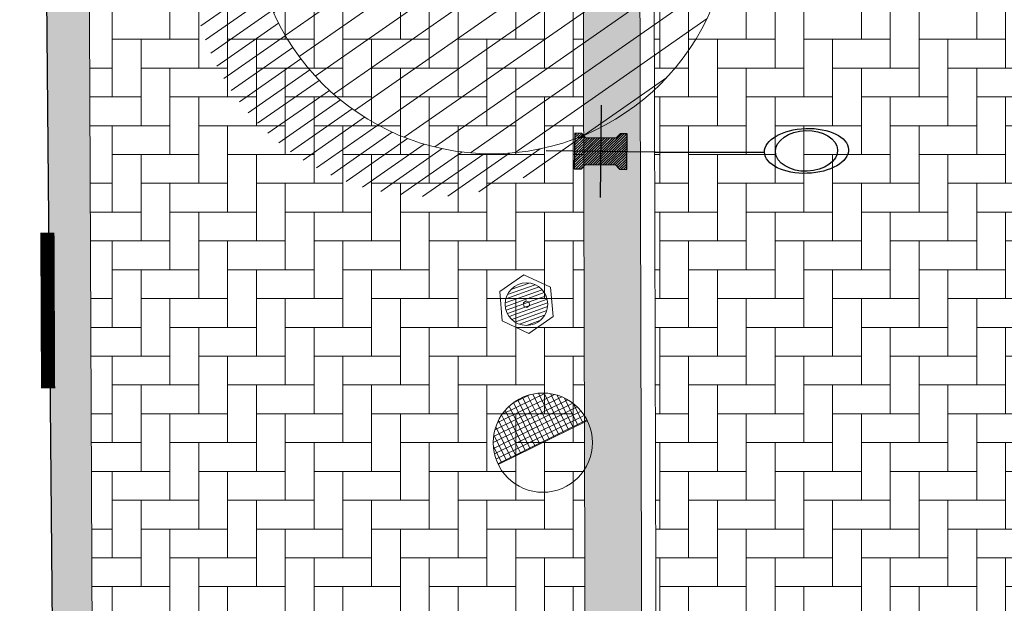
# Model space of a CAD drawing. Units: metres. Extents: x 357933 to 358047, y 6306776 to 6307013.
# Drawn here: x 357957 to 357964, y 6306877 to 6306881 of the extents above; entities that cross this region are included whole.
import ezdxf

# ---------------------------------------------------------------- set-up
doc = ezdxf.new("R2010")
doc.units = ezdxf.units.M
for name, color, linetype, lineweight in [('00_arbol_exitente', 64, 'Continuous', 15), ('00_linea_accesos', 5, 'Continuous', 50), ('00_linea_soleras_solerillas', 250, 'Continuous', 18), ('00_otros_camaras', 251, 'Continuous', 9), ('00_otros_grigo', 7, 'Continuous', 15), ('03_hatch_PAV 2', 250, 'Continuous', 13), ('A09_ARBOL', 64, 'Continuous', 18), ('VARIOS', 7, 'Continuous', 5)]:
    doc.layers.add(name, color=color, linetype=linetype, lineweight=lineweight)
for name, color, linetype in [('00_otros_luminaria', 250, 'Continuous'), ('00_otros_poste_hormigon', 2, 'Continuous'), ('TP_cercos_250311', 3, 'CERCO')]:
    doc.layers.add(name, color=color, linetype=linetype)
doc.layers.add('03_hatch_PAV 4 ESPECIAL', color=7, linetype='Continuous', lineweight=13, true_color=0x324958)
doc.linetypes.add('CERCO', pattern='A,0.3,["X",Standard,S=0.1,R=0,X=0,Y=-0.05],0.3', length=0.6)
pattern_1 = [(90, (355828.0501769827, 6305916.776095528), (-0.2032, 0.2032), [0.6096, -0.2032]), (180, (355828.0501769827, 6305916.97929539), (-0.2032, 0.2032), [0.6096, -0.2032])]

# ---------------------------------------------------------------- blocks, each defined once
blk = doc.blocks.new('shrub4')
at = {"layer": 'A09_ARBOL', "lineweight": 5}
h = blk.add_hatch(dxfattribs=at)
h.set_pattern_fill('ANSI31', color=256, scale=9e-05)
h.set_pattern_definition([(45, (0, 0), (-0.0002020557627240559, 0.000202055762724056), [])])
h.paths.add_polyline_path([(-0.0027211685513275, 6.05080416186e-05, 1), (0.0026822058713769, 6.05080416186e-05, 1)])
h = blk.add_hatch(dxfattribs=at)
h.set_pattern_fill('ANSI31', color=251, scale=5e-05)
h.set_pattern_definition([(45, (0, 0), (-0.0001122532015133644, 0.0001122532015133644), [])])
h.paths.add_polyline_path([(-0.0027211685513275, 6.05080416186e-05, -0.158228174763423), (-0.0022061601398753, 0.0016471868415186, 0.2402399967373125), (-0.0033211685513275, -0.0005394919583814, 0.7267754692709971), (0.0015671974599247, -0.0021261707582814, -0.612591115640022)])
at = {"layer": 'A09_ARBOL', "color": 7}
for p, q in [((3.47837155456e-05, -0.0002472443811977), (-7.37463954962e-05, 0.0003682604644349)), ((-0.0003272337627916, 6.2429860977e-06), (0.0002882710828409999, 0.0001147730971395))]:
    blk.add_line(p, q, dxfattribs=at)
at = {"layer": 'A09_ARBOL'}
blk.add_circle((-1.94813399753e-05, 6.05080416186e-05), 0.0027016872113522, dxfattribs=at)
blk = doc.blocks.new('se')
at = {"layer": '00_otros_poste_hormigon'}
h = blk.add_hatch(dxfattribs=at)
h.set_pattern_fill('ANSI31', color=256, scale=0.1, angle=19.42119709867714, style=0)
h.set_pattern_definition([(64.42119709867714, (10755.793291973, 10386.66964166665), (-0.0112749039845871, 0.0053969009754063), [])])
h.paths.add_polyline_path([(10760.93249522317, 10402.26328201587), (10760.9508129125, 10402.30155030898), (10761.14886385104, 10402.37137742221), (10761.18713214415, 10402.35305973288), (10761.23428712952, 10402.36968523603), (10761.15115961377, 10402.60546016287), (10761.1040046284, 10402.58883465972), (10761.08568693907, 10402.55056636661), (10760.88763600052, 10402.48073925338), (10760.84936770741, 10402.49905694271), (10760.80221272205, 10402.48243143956), (10760.8853402378, 10402.24665651272)])
at = {"layer": '00_otros_luminaria'}
blk.add_lwpolyline([(10760.65515653845, 10402.29804196354), (10759.93140901389, 10402.03536752906)], dxfattribs=at)
for major_axis, ratio in [((0.275078216874956, 0.1112723392814396), 0.5333930171091196), ((-0.2031837162126208, -0.0817855473953486), 0.6551279871018516)]:
    blk.add_ellipse((10759.65633079702, 10401.92409518979), major_axis=major_axis, ratio=ratio, dxfattribs=at)
at = {"layer": '00_otros_poste_hormigon'}
for points in [[(10761.12631569626, 10402.11955093291), (10760.9101841553, 10402.73256574268)], [(10760.65515653845, 10402.29804196354), (10761.38134331311, 10402.55407471205)]]:
    blk.add_lwpolyline(points, dxfattribs=at)
blk.add_lwpolyline([(10760.93249522317, 10402.26328201587), (10760.9508129125, 10402.30155030898), (10761.14886385104, 10402.37137742221), (10761.18713214415, 10402.35305973288), (10761.23428712952, 10402.36968523603), (10761.15115961377, 10402.60546016287), (10761.1040046284, 10402.58883465972), (10761.08568693907, 10402.55056636661), (10760.88763600052, 10402.48073925338), (10760.84936770741, 10402.49905694271), (10760.80221272205, 10402.48243143956), (10760.8853402378, 10402.24665651272)], close=True, dxfattribs=at)
blk = doc.blocks.new('CR')
h = blk.add_hatch()
h.set_pattern_fill('ANSI37', color=256, scale=0.3, angle=1.27e-14, style=0)
h.set_pattern_definition([(45, (-14.71757161824719, -5.211634100890553), (-0.0265165042944955, 0.0265165042944955), []), (135, (-14.71757161824719, -5.211634100890553), (-0.0265165042944955, -0.0265165042944955), [])])
edge = h.paths.add_edge_path()
edge.add_line((-4.705080212810465, 7.477404497314534), (-4.210105465979883, 7.972379244145117))
edge.add_arc((-4.457592839395174, 7.724891870729826), 0.3499999999999993, 45, 225)
blk.add_lwpolyline([(-4.705080212810465, 7.477404497314534), (-4.210105465979883, 7.972379244145117)])
blk.add_circle((-4.457592839395174, 7.724891870729826), 0.35)
blk = doc.blocks.new('grif')
at = {"layer": '00_otros_grigo'}
h = blk.add_hatch(dxfattribs=at)
h.set_pattern_fill('ANSI31', color=256, scale=0.2, angle=173.3390643828872, style=0)
h.set_pattern_definition([(218.3390643828873, (10998.96831884403, 9521.287896581003), (0.0155078487469757, -0.0196088405379035), [])])
edge = h.paths.add_edge_path()
edge.add_arc((10987.43525031648, 9509.62552527822), 0.15, 0, 360)
for points in [[(10987.51759303917, 9509.43468587972), (10987.64169344497, 9509.601416468637), (10987.55935072228, 9509.792255867136), (10987.35290759379, 9509.81636467672), (10987.22880718799, 9509.649634087804), (10987.31114991068, 9509.458794689304)], [(10987.44439950789, 9509.60432090061), (10987.45818844187, 9509.6228465216), (10987.44903925046, 9509.644050899211), (10987.42610112507, 9509.646729655833), (10987.41231219109, 9509.62820403484), (10987.4214613825, 9509.606999657228)]]:
    blk.add_lwpolyline(points, close=True, dxfattribs=at)
blk.add_circle((10987.43525031648, 9509.62552527822), 0.15, dxfattribs=at)

msp = doc.modelspace()

# ---------------------------------------------------------------- hatches: boundary and pattern name
at = {"layer": '03_hatch_PAV 2'}
h = msp.add_hatch(dxfattribs=at)
h.set_pattern_fill('AR-B88', color=256, scale=0.001, angle=359)
h.set_pattern_definition([(359, (355828.0501769827, 6305916.776095528), (0.003546328988055999, 0.2031690516557787), []), (89, (355828.0501769827, 6305916.776095528), (-0.0980381968398334, 0.2049422161498067), [0.2032, -0.2032])])
edge = h.paths.add_edge_path()
edge.add_spline(control_points=[(358007.9618993226, 6306876.766234404), (358007.8004242284, 6306876.99020629), (358007.4684407929, 6306877.067128525), (358007.2046181544, 6306877.555934389)], knot_values=[44.15147251862562, 44.15147251862562, 44.15147251862562, 44.15147251862562, 45.81672137582564, 45.81672137582564, 45.81672137582564, 45.81672137582564], degree=3, periodic=0)
edge.add_line((358007.2046181544, 6306877.555934389), (357999.8859125662, 6306877.408159945))
edge.add_arc((357999.8859125661, 6306871.508159945), 5.900000000001, 90.00000000000442, 122.2926680770565)
edge.add_line((357996.7338719037, 6306876.495608157), (358007.9618993226, 6306876.766234404))
edge = h.paths.add_edge_path()
edge.add_spline(control_points=[(358007.2046181544, 6306877.555934389), (358007.4684407929, 6306877.067128525), (358007.8004242284, 6306876.99020629), (358007.9618993226, 6306876.766234404)], knot_values=[44.15147251862562, 44.15147251862562, 44.15147251862562, 44.15147251862562, 45.81672137582564, 45.81672137582564, 45.81672137582564, 45.81672137582564], degree=3, periodic=0)
edge.add_line((358007.9618993226, 6306876.766234404), (358009.2005119306, 6306876.796088365))
edge.add_line((358009.2005119306, 6306876.796088365), (358009.1801235581, 6306877.595827986))
edge.add_line((358009.1801235581, 6306877.595827986), (358007.2046181544, 6306877.555934389))
h.paths.add_polyline_path([(357968.3426532896, 6306866.932737366), (357965.1093534256, 6306866.915170355), (357968.3632344963, 6306865.432878569)])
h.paths.add_polyline_path([(357968.3632344963, 6306865.432878569), (357965.1093534256, 6306866.915170355), (357961.8842031705, 6306865.397625482)])
h.paths.add_polyline_path([(357965.1093534256, 6306866.915170355), (357961.8760535617, 6306866.897603342), (357961.8842031705, 6306865.397625482)])
h.paths.add_polyline_path([(357967.9821452611, 6306871.930852469), (357967.5821511648, 6306871.92867924), (357967.603883455, 6306867.928738276), (357968.0038775513, 6306867.930911506)])
h.paths.add_polyline_path([(357967.3821541166, 6306871.927592625), (357966.9821600204, 6306871.925419396), (357967.0038923105, 6306867.925478433), (357967.4038864068, 6306867.927651662)])
h.paths.add_polyline_path([(357966.7821629722, 6306871.924332782), (357966.3821688759, 6306871.922159553), (357966.403901166, 6306867.92221859), (357966.8038952624, 6306867.924391818)])
h.paths.add_polyline_path([(357966.1821718278, 6306871.921072938), (357965.7821777315, 6306871.918899709), (357965.8039100216, 6306867.918958746), (357966.2039041179, 6306867.921131975)])
h.paths.add_polyline_path([(357965.5821806833, 6306871.917813094), (357965.182186587, 6306871.915639865), (357965.2039188772, 6306867.915698903), (357965.6039129735, 6306867.917872132)])
h.paths.add_polyline_path([(357964.9821895388, 6306871.914553251), (357964.5821954426, 6306871.912380022), (357964.6039277327, 6306867.912439059), (357965.003921829, 6306867.914612288)])
h.paths.add_polyline_path([(357964.3821983944, 6306871.911293408), (357963.9822042981, 6306871.909120179), (357964.0039365882, 6306867.909179215), (357964.4039306846, 6306867.911352444)])
h.paths.add_polyline_path([(357963.78220725, 6306871.908033564), (357963.3822131536, 6306871.905860335), (357963.4039454438, 6306867.905919372), (357963.8039395401, 6306867.908092601)])
h.paths.add_polyline_path([(357963.1822161055, 6306871.904773721), (357962.7822220092, 6306871.902600491), (357962.8039542994, 6306867.902659529), (357963.2039483957, 6306867.904832757)])
h.paths.add_polyline_path([(357962.5822249611, 6306871.901513877), (357962.1822308648, 6306871.899340648), (357962.2039631549, 6306867.899399685), (357962.6039572512, 6306867.901572914)])
h.paths.add_polyline_path([(357964.8751472821, 6306893.928606866), (357961.7723453488, 6306895.419893147), (357961.778200619, 6306893.91990368)])
h.paths.add_polyline_path([(357967.9481635472, 6306895.437248725), (357961.7723453488, 6306895.419893147), (357964.8751472821, 6306893.928606866)])
edge = h.paths.add_edge_path()
edge.add_line((357967.9720939452, 6306893.937310053), (357967.9684334043, 6306894.204072565))
edge.add_arc((358367.2210525152, 6306901.383388049), 399.3171627136456, 180.8532097067992, 181.0301752077019, ccw=False)
edge.add_line((357967.9481635472, 6306895.437248725), (357964.8751472821, 6306893.928606866))
edge.add_line((357964.8751472821, 6306893.928606866), (357967.9720939453, 6306893.937310053))
h.paths.add_polyline_path([(357967.7779460672, 6306892.9367605), (357967.3779476467, 6306892.935636406), (357967.3891885924, 6306888.935652201), (357967.7891870129, 6306888.936776295)])
h.paths.add_polyline_path([(357967.1779484365, 6306892.935074358), (357966.777950016, 6306892.933950264), (357966.7891909616, 6306888.933966059), (357967.1891893821, 6306888.935090153)])
h.paths.add_polyline_path([(357966.5779508057, 6306892.933388216), (357966.1779523852, 6306892.932264122), (357966.1891933309, 6306888.932279917), (357966.5891917514, 6306888.933404012)])
h.paths.add_polyline_path([(357965.977953175, 6306892.931702075), (357965.5779547544, 6306892.93057798), (357965.5891957001, 6306888.930593776), (357965.9891941206, 6306888.93171787)])
h.paths.add_polyline_path([(357965.3779555442, 6306892.930015933), (357964.9779571237, 6306892.928891839), (357964.9891980693, 6306888.928907634), (357965.3891964898, 6306888.930031728)])
h.paths.add_polyline_path([(357964.7779579134, 6306892.928329791), (357964.3779594929, 6306892.927205697), (357964.3892004386, 6306888.927221492), (357964.7891988591, 6306888.928345586)])
h.paths.add_polyline_path([(357964.1779602827, 6306892.926643649), (357963.7779618622, 6306892.925519555), (357963.7892028078, 6306888.92553535), (357964.1892012283, 6306888.926659444)])
h.paths.add_polyline_path([(357963.5779626518, 6306892.924957507), (357963.1779642313, 6306892.923833413), (357963.189205177, 6306888.923849208), (357963.5892035975, 6306888.924973303)])
h.paths.add_polyline_path([(357962.9779650211, 6306892.923271365), (357962.5779666006, 6306892.922147271), (357962.5892075463, 6306888.922163066), (357962.9892059668, 6306888.923287161)])
h.paths.add_polyline_path([(357962.3779673903, 6306892.921585224), (357961.9779689698, 6306892.920461129), (357961.9892099155, 6306888.920476925), (357962.389208336, 6306888.921601019)])
h.paths.add_polyline_path([(358002.767256049, 6306880.092006648), (358002.7728807035, 6306880.4919671), (357998.7732761823, 6306880.548213645), (357998.7676515278, 6306880.148253193)])
h.paths.add_polyline_path([(358002.7756930308, 6306880.691947326), (358002.7813176853, 6306881.091907778), (357998.7817131641, 6306881.148154324), (357998.7760885096, 6306880.748193871)])
h.paths.add_polyline_path([(358002.7841300126, 6306881.291888004), (358002.7897546671, 6306881.691848456), (357998.7901501459, 6306881.748095002), (357998.7845254914, 6306881.348134549)])
h.paths.add_polyline_path([(358002.7925669944, 6306881.891828682), (358002.7981916489, 6306882.291789135), (357998.7985871277, 6306882.34803568), (357998.7929624732, 6306881.948075227)])
h.paths.add_polyline_path([(358002.8010039762, 6306882.49176936), (358002.8066286307, 6306882.891729813), (357998.8070241095, 6306882.947976358), (357998.8013994549, 6306882.548015906)])
h.paths.add_polyline_path([(358002.809440958, 6306883.091710038), (358002.8150656125, 6306883.491670491), (357998.8154610913, 6306883.547917036), (357998.8098364368, 6306883.147956584)])
h.paths.add_polyline_path([(358002.8178779398, 6306883.691650717), (358002.8235025943, 6306884.091611169), (357998.8238980731, 6306884.147857714), (357998.8182734186, 6306883.747897263)])
h.paths.add_polyline_path([(357994.0868935859, 6306893.010695155), (357993.6868951654, 6306893.009571061), (357993.6981361111, 6306889.009586855), (357994.0981345316, 6306889.01071095)])
h.paths.add_polyline_path([(357993.4868959552, 6306893.009009013), (357993.0868975347, 6306893.007884919), (357993.0981384803, 6306889.007900713), (357993.4981369008, 6306889.009024808)])
h.paths.add_polyline_path([(357992.8868983244, 6306893.007322871), (357992.4868999039, 6306893.006198777), (357992.4981408495, 6306889.006214571), (357992.89813927, 6306889.007338666)])
h.paths.add_polyline_path([(357992.2869006936, 6306893.005636729), (357991.8869022731, 6306893.004512635), (357991.8981432188, 6306889.004528429), (357992.2981416393, 6306889.005652525)])
h.paths.add_polyline_path([(357991.6869030629, 6306893.003950587), (357991.2869046424, 6306893.002826493), (357991.298145588, 6306889.002842288), (357991.6981440085, 6306889.003966383)])
h.paths.add_polyline_path([(357991.0869054321, 6306893.002264446), (357990.6869070116, 6306893.00114035), (357990.6981479572, 6306889.001156146), (357991.0981463778, 6306889.00228024)])
h.paths.add_polyline_path([(357990.4869078013, 6306893.000578304), (357990.0869093808, 6306892.999454209), (357990.0981503265, 6306888.999470004), (357990.498148747, 6306889.000594098)])
h.paths.add_polyline_path([(357989.8869101705, 6306892.998892162), (357989.48691175, 6306892.997768067), (357989.4981526957, 6306888.997783862), (357989.8981511162, 6306888.998907956)])
h.paths.add_polyline_path([(357989.2869125398, 6306892.99720602), (357988.8869141193, 6306892.996081925), (357988.898155065, 6306888.99609772), (357989.2981534855, 6306888.997221814)])
h.paths.add_polyline_path([(357988.686914909, 6306892.995519878), (357988.2869164885, 6306892.994395783), (357988.2981574342, 6306888.994411578), (357988.6981558547, 6306888.995535673)])
h.paths.add_polyline_path([(357988.0869172782, 6306892.993833737), (357987.6869188577, 6306892.992709641), (357987.6981598034, 6306888.992725437), (357988.0981582239, 6306888.993849531)])
h.paths.add_polyline_path([(357987.4869196475, 6306892.992147595), (357987.086921227, 6306892.9910235), (357987.0981621727, 6306888.991039295), (357987.4981605932, 6306888.992163389)])
h.paths.add_polyline_path([(358002.7137478456, 6306872.99855167), (358002.7061585455, 6306873.398479667), (357998.7068785788, 6306873.322586667), (357998.7144678788, 6306872.922658671)])
h.paths.add_polyline_path([(358002.7023638955, 6306873.598443666), (358002.6947745954, 6306873.998371663), (357998.6954946287, 6306873.922478662), (357998.7030839287, 6306873.522550666)])
h.paths.add_polyline_path([(358002.6909799454, 6306874.198335661), (358002.6833906454, 6306874.598263658), (357998.6841106786, 6306874.522370657), (357998.6916999787, 6306874.122442661)])
h.paths.add_polyline_path([(358002.6795959954, 6306874.798227656), (358002.6720066954, 6306875.198155653), (357998.6727267286, 6306875.122262652), (357998.6803160286, 6306874.722334656)])
h.paths.add_polyline_path([(358002.6682120453, 6306875.398119651), (358002.6606227453, 6306875.798047648), (357998.6613427785, 6306875.722154647), (357998.6689320786, 6306875.322226651)])
h.paths.add_polyline_path([(358002.7335081218, 6306877.692243936), (358002.7391327763, 6306878.092204387), (357998.7395282551, 6306878.148450932), (357998.7339036006, 6306877.748490481)])
h.paths.add_polyline_path([(358002.7419451036, 6306878.292184614), (358002.7475697582, 6306878.692145065), (357998.747965237, 6306878.748391611), (357998.7423405824, 6306878.348431159)])
h.paths.add_polyline_path([(358002.7503820854, 6306878.892125292), (358002.7560067399, 6306879.292085744), (357998.7564022187, 6306879.348332289), (357998.7507775642, 6306878.948371837)])
h.paths.add_polyline_path([(358002.7588190672, 6306879.49206597), (358002.7644437217, 6306879.892026422), (357998.7648392005, 6306879.948272967), (357998.759214546, 6306879.548312515)])
h.paths.add_polyline_path([(357993.7862826588, 6306865.571320945), (357993.8112952122, 6306867.071112388), (357990.1911380563, 6306867.051443521)])
h.paths.add_polyline_path([(357993.7862826588, 6306865.571320945), (357990.1911380563, 6306867.051443521), (357986.6693553335, 6306865.532338765)])
h.paths.add_polyline_path([(357990.1911380563, 6306867.051443521), (357986.6736674662, 6306867.032332567), (357986.6693553335, 6306865.532338765)], flags=17)
h.paths.add_polyline_path([(357987.1153617302, 6306872.034806156), (357986.7153676338, 6306872.032632926), (357986.737099924, 6306868.032691964), (357987.1370940203, 6306868.034865193)])
h.paths.add_polyline_path([(357987.7153528746, 6306872.038066), (357987.3153587783, 6306872.035892771), (357987.3370910684, 6306868.035951807), (357987.7370851648, 6306868.038125036)])
h.paths.add_polyline_path([(357988.315344019, 6306872.041325843), (357987.9153499227, 6306872.039152614), (357987.9370822129, 6306868.039211651), (357988.3370763092, 6306868.041384879)])
h.paths.add_polyline_path([(357988.9153351635, 6306872.044585686), (357988.5153410672, 6306872.042412457), (357988.5370733574, 6306868.042471495), (357988.9370674536, 6306868.044644724)])
h.paths.add_polyline_path([(357989.515326308, 6306872.04784553), (357989.1153322117, 6306872.045672301), (357989.1370645018, 6306868.045731338), (357989.5370585981, 6306868.047904567)])
h.paths.add_polyline_path([(357990.1153174524, 6306872.051105374), (357989.7153233561, 6306872.048932144), (357989.7370556463, 6306868.048991182), (357990.1370497426, 6306868.05116441)])
h.paths.add_polyline_path([(357990.7153085968, 6306872.054365217), (357990.3153145005, 6306872.052191988), (357990.3370467907, 6306868.052251025), (357990.737040887, 6306868.054424254)])
h.paths.add_polyline_path([(357991.3152997413, 6306872.057625061), (357990.915305645, 6306872.055451832), (357990.9370379352, 6306868.055510868), (357991.3370320314, 6306868.057684097)])
h.paths.add_polyline_path([(357991.9152908858, 6306872.060884904), (357991.5152967895, 6306872.058711675), (357991.5370290796, 6306868.058770712), (357991.9370231759, 6306868.060943941)])
h.paths.add_polyline_path([(357992.5152820302, 6306872.064144747), (357992.1152879339, 6306872.061971518), (357992.1370202241, 6306868.062030556), (357992.5370143204, 6306868.064203785)])
h.paths.add_polyline_path([(357993.1152731747, 6306872.067404591), (357992.7152790783, 6306872.065231362), (357992.7370113685, 6306868.065290399), (357993.1370054648, 6306868.067463628)])
h.paths.add_polyline_path([(357993.7152643191, 6306872.070664435), (357993.3152702228, 6306872.068491206), (357993.3370025129, 6306868.068550243), (357993.7369966093, 6306868.070723471)])
h.paths.add_polyline_path([(358005.2824787488, 6306881.219465049), (358003.7802364542, 6306881.007991944), (358005.2318047484, 6306877.616115543)])
h.paths.add_polyline_path([(358003.7802364542, 6306881.007991944), (358003.7321105068, 6306877.585830535), (358005.2318047484, 6306877.616115543)])
h.paths.add_polyline_path([(358005.2824787488, 6306881.219465049), (358005.3282382589, 6306884.449451349), (358003.8283624016, 6306884.430153354), (358003.7802364542, 6306881.007991944)])
h.paths.add_polyline_path([(358005.2173036866, 6306876.600053081), (358003.6870864257, 6306874.384238023), (358005.1666984711, 6306873.001544087)])
h.paths.add_polyline_path([(358003.6870864257, 6306874.384238023), (358003.6671335379, 6306872.965419148), (358005.1666984711, 6306873.001544087)])
h.paths.add_polyline_path([(358005.2173036866, 6306876.600053081), (358003.7177392035, 6306876.563909465), (358003.6870864257, 6306874.384238023)], flags=17)
h.paths.add_polyline_path([(357990.58409717, 6306894.000855379), (357994.1736338955, 6306895.510907719), (357987.0173421606, 6306895.490702996)])
h.paths.add_polyline_path([(357990.58409717, 6306894.000855379), (357987.0173421606, 6306895.490702996), (357987.0014449616, 6306893.990787239)])
h.paths.add_polyline_path([(357994.1667493785, 6306894.010923518), (357994.1736338955, 6306895.510907719), (357990.58409717, 6306894.000855379)], flags=17)
h.paths.add_polyline_path([(358002.6492387952, 6306876.397939643), (357998.6499588285, 6306876.322046642), (357998.6575481285, 6306875.922118646), (358002.6568280953, 6306875.998011646)])
h = msp.add_hatch(dxfattribs=at)
h.set_pattern_fill('AR-B88', color=256, scale=0.001, angle=180.5140637616693)
h.set_pattern_definition([(180.5140637616693, (357084.1075388034, 6306029.247804855), (0.0018231073180744, -0.2031918213898058), []), (270.5140637616694, (357084.1075388034, 6306029.247804855), (0.1034190180129774, -0.2022802677307686), [0.2032, -0.2032])])
h.paths.add_polyline_path([(357961.67656097, 6306893.919618047), (357961.2782025934, 6306893.918498562), (357961.2839669221, 6306892.918510811), (357961.6782027687, 6306893.918998233)])
h.paths.add_polyline_path([(357961.2782025934, 6306893.918498562), (357957.7743664152, 6306893.908651914), (357957.7793132866, 6306892.908661867), (357961.2839669221, 6306892.918510811)])
h.paths.add_polyline_path([(357957.7743664152, 6306893.908651914), (357957.4102338351, 6306893.907628612), (357957.4127767347, 6306893.880700846), (357957.7793132866, 6306892.908661867)])
h.paths.add_polyline_path([(357961.7103509923, 6306882.479356869), (357961.3099732465, 6306882.613212119), (357961.330665009, 6306875.250244104), (357961.3706278687, 6306867.894872047), (357957.8920206607, 6306867.875972243), (357957.8770395439, 6306870.514136855), (357957.8191481687, 6306883.780273147), (357957.502513587, 6306883.886131181), (357957.5784969722, 6306875.423373485), (357957.4770444999, 6306870.512128389), (357957.4977111868, 6306866.872738702), (357961.7746072036, 6306866.89702554), (357961.7306619553, 6306875.25189277)])
h.paths.add_polyline_path([(357957.7793132866, 6306892.908661867), (357957.4127767347, 6306893.880700846), (357957.502513587, 6306883.886131181), (357957.8191481687, 6306883.780273147)])
h.paths.add_polyline_path([(357961.6782027687, 6306893.918998233), (357961.2839669221, 6306892.918510811), (357961.3099732465, 6306882.613212119), (357961.7103509923, 6306882.479356869)])
at = {"layer": '03_hatch_PAV 4 ESPECIAL'}
h = msp.add_hatch(dxfattribs=at)
h.set_pattern_fill('AR-HBONE', color=256, scale=0.002, angle=45)
h.set_pattern_definition(pattern_1)
h.paths.add_polyline_path([(357967.9720939452, 6306893.937310053), (357961.778200619, 6306893.91990368), (357961.8306611919, 6306875.252304936), (357961.8760535617, 6306866.897603342), (357968.3426532896, 6306866.932737366)])
h.paths.add_polyline_path([(357964.3892004386, 6306888.927221492), (357964.3779594929, 6306892.927205697), (357964.7779579134, 6306892.928329791), (357964.7891988591, 6306888.928345586)], flags=16)
h.paths.add_polyline_path([(357964.1892012283, 6306888.926659444), (357963.7892028078, 6306888.92553535), (357963.7779618622, 6306892.925519555), (357964.1779602827, 6306892.926643649)], flags=16)
h.paths.add_polyline_path([(357964.9891980693, 6306888.928907634), (357964.9779571237, 6306892.928891839), (357965.3779555442, 6306892.930015933), (357965.3891964898, 6306888.930031728)], flags=16)
h.paths.add_polyline_path([(357963.5892035975, 6306888.924973303), (357963.189205177, 6306888.923849208), (357963.1779642313, 6306892.923833413), (357963.5779626518, 6306892.924957507)], flags=16)
h.paths.add_polyline_path([(357965.5891957001, 6306888.930593776), (357965.5779547544, 6306892.93057798), (357965.977953175, 6306892.931702075), (357965.9891941206, 6306888.93171787)], flags=16)
h.paths.add_polyline_path([(357962.9892059668, 6306888.923287161), (357962.5892075463, 6306888.922163066), (357962.5779666006, 6306892.922147271), (357962.9779650211, 6306892.923271365)], flags=16)
h.paths.add_polyline_path([(357966.1891933309, 6306888.932279917), (357966.1779523852, 6306892.932264122), (357966.5779508057, 6306892.933388216), (357966.5891917514, 6306888.933404012)], flags=16)
h.paths.add_polyline_path([(357962.389208336, 6306888.921601019), (357961.9892099155, 6306888.920476925), (357961.9779689698, 6306892.920461129), (357962.3779673903, 6306892.921585224)], flags=16)
h.paths.add_polyline_path([(357966.7891909616, 6306888.933966059), (357966.777950016, 6306892.933950264), (357967.1779484365, 6306892.935074358), (357967.1891893821, 6306888.935090153)], flags=16)
h.paths.add_polyline_path([(357967.3891885924, 6306888.935652201), (357967.3779476467, 6306892.935636406), (357967.7779460672, 6306892.9367605), (357967.7891870129, 6306888.936776295)], flags=16)
h.paths.add_polyline_path([(357964.5821954426, 6306871.912380022), (357964.9821895388, 6306871.914553251), (357965.003921829, 6306867.914612288), (357964.6039277327, 6306867.912439059)], flags=16)
h.paths.add_polyline_path([(357964.3821983944, 6306871.911293408), (357964.4039306846, 6306867.911352444), (357964.0039365882, 6306867.909179215), (357963.9822042981, 6306871.909120179)], flags=16)
h.paths.add_polyline_path([(357965.182186587, 6306871.915639865), (357965.5821806833, 6306871.917813094), (357965.6039129735, 6306867.917872132), (357965.2039188772, 6306867.915698903)], flags=16)
h.paths.add_polyline_path([(357963.78220725, 6306871.908033564), (357963.8039395401, 6306867.908092601), (357963.4039454438, 6306867.905919372), (357963.3822131536, 6306871.905860335)], flags=16)
h.paths.add_polyline_path([(357965.7821777315, 6306871.918899709), (357966.1821718278, 6306871.921072938), (357966.2039041179, 6306867.921131975), (357965.8039100216, 6306867.918958746)], flags=16)
h.paths.add_polyline_path([(357963.1822161055, 6306871.904773721), (357963.2039483957, 6306867.904832757), (357962.8039542994, 6306867.902659529), (357962.7822220092, 6306871.902600491)], flags=16)
h.paths.add_polyline_path([(357966.3821688759, 6306871.922159553), (357966.7821629722, 6306871.924332782), (357966.8038952624, 6306867.924391818), (357966.403901166, 6306867.92221859)], flags=16)
h.paths.add_polyline_path([(357962.5822249611, 6306871.901513877), (357962.6039572512, 6306867.901572914), (357962.2039631549, 6306867.899399685), (357962.1822308648, 6306871.899340648)], flags=16)
h.paths.add_polyline_path([(357966.9821600204, 6306871.925419396), (357967.3821541166, 6306871.927592625), (357967.4038864068, 6306867.927651662), (357967.0038923105, 6306867.925478433)], flags=16)
h.paths.add_polyline_path([(357967.5821511648, 6306871.92867924), (357967.9821452611, 6306871.930852469), (357968.0038775513, 6306867.930911506), (357967.603883455, 6306867.928738276)], flags=16)
h = msp.add_hatch(dxfattribs=at)
h.set_pattern_fill('AR-HBONE', color=256, scale=0.002, angle=45)
h.set_pattern_definition(pattern_1)
h.paths.add_polyline_path([(357961.3099732465, 6306882.613212119), (357957.8191481687, 6306883.780273147), (357957.8770395439, 6306870.514136855), (357957.8920206607, 6306867.875972243), (357961.3706278687, 6306867.894872047), (357961.330665009, 6306875.250244104)])
h.paths.add_polyline_path([(357961.2838091417, 6306892.918510368), (357957.7777980868, 6306892.908657609), (357957.8191481687, 6306883.780273147), (357961.3099732465, 6306882.613212119)])

# ---------------------------------------------------------------- linework, layer by layer
at = {"layer": '00_linea_accesos', "const_width": 0.1}
msp.add_lwpolyline([(357957.5347977693, 6306879.392985054), (357957.5396538539, 6306878.295817055)], dxfattribs=at)
at = {"layer": '00_linea_soleras_solerillas'}
for points in [[(357961.6194960517, 6306907.397792706), (357961.6768628496, 6306894.395795773), (357961.7306619553, 6306875.25189277), (357961.8983167954, 6306844.394148014), (357962.0022449989, 6306834.675856969)], [(357961.7194950783, 6306907.398233918), (357961.7768622296, 6306894.39615689), (357961.8306611919, 6306875.252304936), (357961.9983138905, 6306844.394954343), (357962.1022426229, 6306834.676546304)]]:
    msp.add_lwpolyline(points, dxfattribs=at)
at = {"layer": '03_hatch_PAV 2'}
msp.add_lwpolyline([(357961.2839669221, 6306892.918510811), (357961.2839669221, 6306892.918510811), (357961.330665009, 6306875.250244104), (357961.3706278687, 6306867.894872047), (357957.8920206607, 6306867.875972243), (357957.8770395439, 6306870.514136855), (357957.7793132866, 6306892.908661867, -0.0231818112634263), (357957.7793132866, 6306892.908661867), (357957.7793132866, 6306892.908661867)], format="xyb", close=True, dxfattribs=at)
at = {"layer": 'TP_cercos_250311', "ltscale": 10}
msp.add_lwpolyline([(357960.2392097171, 6306970.370248798), (357968.358947446, 6306964.533124284), (357965.3181034478, 6306954.942424791), (357960.3095350372, 6306935.583615672), (357957.3394085372, 6306902.052188286), (357957.5784969722, 6306875.423373485), (357957.5784969722, 6306875.423373485), (357957.4770444999, 6306870.512128389), (357957.6757957613, 6306835.512164746, 0.1660968484772654), (357966.6820377102, 6306816.048229097)], format="xyb", dxfattribs=at)

# ---------------------------------------------------------------- block references
at = {"layer": '00_arbol_exitente', "xscale": 624.0553576779278, "yscale": 624.0553576779278, "zscale": 624.0553576779278, "rotation": 349.8982638946125}
msp.add_blockref('shrub4', (357960.6734538915, 6306881.595754741), dxfattribs=at)
at = {"layer": '00_otros_camaras', "rotation": 341.286065400573}
msp.add_blockref('CR', (357962.7719940577, 6306869.165179429), dxfattribs=at)
at = {"layer": '00_otros_grigo', "rotation": 341.5140637616687}
msp.add_blockref('grif', (344525.1783841669, 6301343.752234345), dxfattribs=at)
at = {"layer": 'VARIOS', "rotation": 159.8963632216253}
msp.add_blockref('se', (371642.3272933721, 6312949.828256916), dxfattribs=at)

doc.saveas('drawing.dxf')
